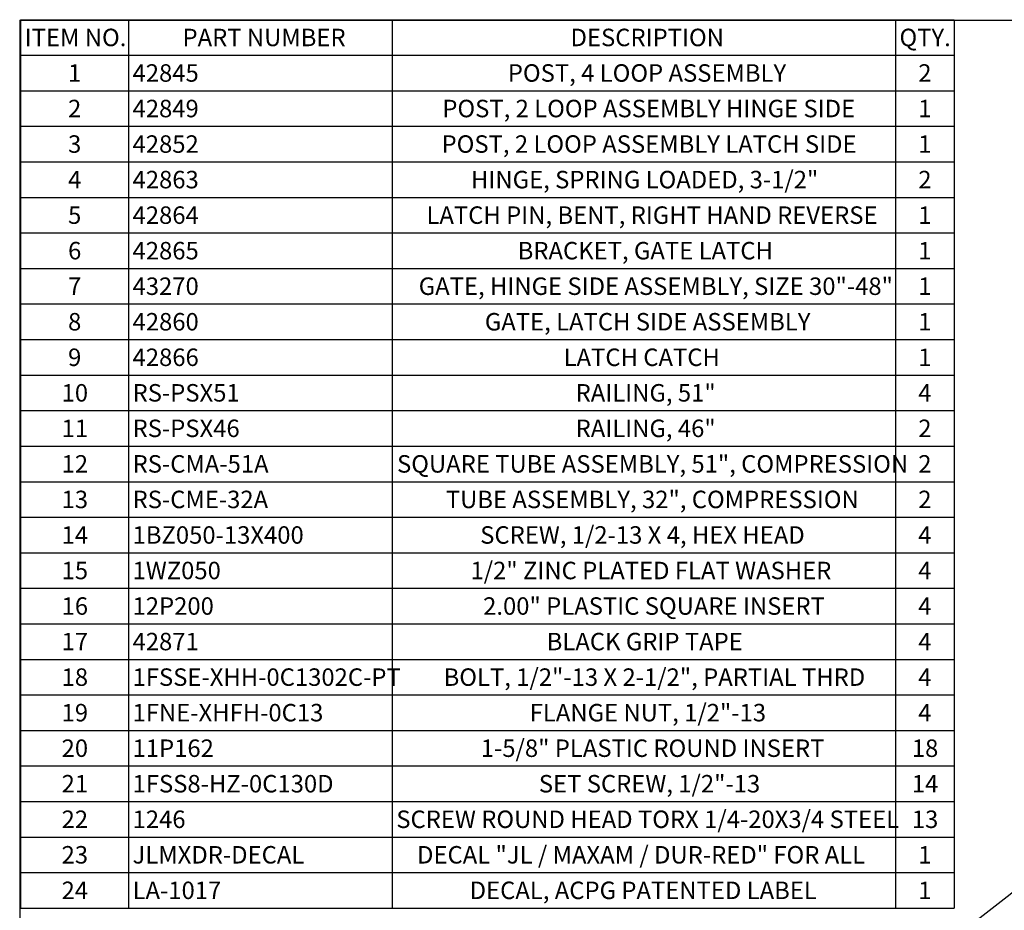
# Paper-space layout 'Sheet2' of a CAD drawing. Units: inches. Extents: x 0.2 to 10.8, y 0.2 to 8.3.
# Drawn here: x 0.2 to 4.9, y 4 to 8.3 of the extents above; entities that cross this region are included whole.
import ezdxf

# ---------------------------------------------------------------- set-up
doc = ezdxf.new("R2010")
doc.units = ezdxf.units.IN
doc.header["$MEASUREMENT"] = 0
doc.layers.add('LINES_1', color=7, linetype='Continuous')
doc.layers.add('MODEL', color=7, linetype='Continuous')
doc.styles.add('SLDTEXTSTYLE4', font='TXT', dxfattribs={"width": 0.75})
doc.dimstyles.new('SLDDIMSTYLE6', dxfattribs={"dimtxt": 0.18, "dimasz": 0.13, "dimexe": 0, "dimexo": 0.0625, "dimgap": 0, "dimtad": 0, "dimtih": 1, "dimtoh": 1, "dimdec": 0, "dimrnd": 1e-09, "dimzin": 0, "dimdsep": 46, "dimtxsty": 'Standard', "dimblk1": 'NONE', "dimblk2": 'NONE', "dimsah": 1, "dimcen": 0.09, "dimadec": 0, "dimazin": 0, "dimtfac": 0.13, "dimtdec": 0, "dimtofl": 0, "dimtmove": 0, "dimatfit": 3, "dimldrblk": 'NONE', "dimfxl": 1, "dimfrac": 2, "dimtolj": 1, "dimtzin": 0, "dimarcsym": 0})

# ---------------------------------------------------------------- blocks, each defined once
blk = doc.blocks.new('SW_TABLEANNOTATION_0')
at = {"layer": 'MODEL', "color": 0}
for p, q in [((0, 0), (0, -0.1695)), ((0, 0), (0.5139, 0)), ((0.5139, 0), (0.5139, -0.1695)), ((0.5139, 0), (1.7707, 0)), ((1.7707, 0), (1.7707, -0.1695)), ((1.7707, 0), (4.1686, 0)), ((4.1686, 0), (4.1686, -0.1695)), ((4.1686, 0), (4.4485, 0)), ((4.4485, 0), (4.4485, -0.1695)), ((0, -0.1695), (0.5139, -0.1695)), ((0, -0.1695), (0, -0.3389)), ((0.5139, -0.1695), (1.7707, -0.1695)), ((0.5139, -0.1695), (0.5139, -0.3389)), ((1.7707, -0.1695), (4.1686, -0.1695)), ((1.7707, -0.1695), (1.7707, -0.3389)), ((4.1686, -0.1695), (4.4485, -0.1695)), ((4.1686, -0.1695), (4.1686, -0.3389)), ((4.4485, -0.1695), (4.4485, -0.3389)), ((0, -0.3389), (0, -0.5084)), ((0, -0.3389), (0.5139, -0.3389)), ((0.5139, -0.3389), (0.5139, -0.5084)), ((0.5139, -0.3389), (1.7707, -0.3389)), ((1.7707, -0.3389), (1.7707, -0.5084)), ((1.7707, -0.3389), (4.1686, -0.3389)), ((4.1686, -0.3389), (4.1686, -0.5084)), ((4.1686, -0.3389), (4.4485, -0.3389)), ((4.4485, -0.3389), (4.4485, -0.5084)), ((0, -0.5084), (0, -0.6778)), ((0, -0.5084), (0.5139, -0.5084)), ((0.5139, -0.5084), (0.5139, -0.6778)), ((0.5139, -0.5084), (1.7707, -0.5084)), ((1.7707, -0.5084), (1.7707, -0.6778)), ((1.7707, -0.5084), (4.1686, -0.5084)), ((4.1686, -0.5084), (4.1686, -0.6778)), ((4.1686, -0.5084), (4.4485, -0.5084)), ((4.4485, -0.5084), (4.4485, -0.6778)), ((0, -0.6778), (0, -0.8473)), ((0, -0.6778), (0.5139, -0.6778)), ((0.5139, -0.6778), (0.5139, -0.8473)), ((0.5139, -0.6778), (1.7707, -0.6778)), ((1.7707, -0.6778), (1.7707, -0.8473)), ((1.7707, -0.6778), (4.1686, -0.6778)), ((4.1686, -0.6778), (4.1686, -0.8473)), ((4.1686, -0.6778), (4.4485, -0.6778)), ((4.4485, -0.6778), (4.4485, -0.8473)), ((0, -0.8473), (0, -1.0167)), ((0, -0.8473), (0.5139, -0.8473)), ((0.5139, -0.8473), (0.5139, -1.0167)), ((0.5139, -0.8473), (1.7707, -0.8473)), ((1.7707, -0.8473), (1.7707, -1.0167)), ((1.7707, -0.8473), (4.1686, -0.8473)), ((4.1686, -0.8473), (4.1686, -1.0167)), ((4.1686, -0.8473), (4.4485, -0.8473)), ((4.4485, -0.8473), (4.4485, -1.0167)), ((0, -1.0167), (0, -1.1862)), ((0, -1.0167), (0.5139, -1.0167)), ((0.5139, -1.0167), (0.5139, -1.1862)), ((0.5139, -1.0167), (1.7707, -1.0167)), ((1.7707, -1.0167), (1.7707, -1.1862)), ((1.7707, -1.0167), (4.1686, -1.0167)), ((4.1686, -1.0167), (4.1686, -1.1862)), ((4.1686, -1.0167), (4.4485, -1.0167)), ((4.4485, -1.0167), (4.4485, -1.1862)), ((0, -1.1862), (0, -1.3556)), ((0, -1.1862), (0.5139, -1.1862)), ((0.5139, -1.1862), (0.5139, -1.3556)), ((0.5139, -1.1862), (1.7707, -1.1862)), ((1.7707, -1.1862), (1.7707, -1.3556)), ((1.7707, -1.1862), (4.1686, -1.1862)), ((4.1686, -1.1862), (4.1686, -1.3556)), ((4.1686, -1.1862), (4.4485, -1.1862)), ((4.4485, -1.1862), (4.4485, -1.3556)), ((0, -1.3556), (0, -1.5251)), ((0, -1.3556), (0.5139, -1.3556)), ((0.5139, -1.3556), (0.5139, -1.5251)), ((0.5139, -1.3556), (1.7707, -1.3556)), ((1.7707, -1.3556), (1.7707, -1.5251)), ((1.7707, -1.3556), (4.1686, -1.3556)), ((4.1686, -1.3556), (4.1686, -1.5251)), ((4.1686, -1.3556), (4.4485, -1.3556)), ((4.4485, -1.3556), (4.4485, -1.5251)), ((0, -1.5251), (0, -1.6945)), ((0, -1.5251), (0.5139, -1.5251)), ((0.5139, -1.5251), (0.5139, -1.6945)), ((0.5139, -1.5251), (1.7707, -1.5251)), ((1.7707, -1.5251), (1.7707, -1.6945)), ((1.7707, -1.5251), (4.1686, -1.5251)), ((4.1686, -1.5251), (4.1686, -1.6945)), ((4.1686, -1.5251), (4.4485, -1.5251)), ((4.4485, -1.5251), (4.4485, -1.6945)), ((0, -1.6945), (0, -1.864)), ((0, -1.6945), (0.5139, -1.6945)), ((0.5139, -1.6945), (0.5139, -1.864)), ((0.5139, -1.6945), (1.7707, -1.6945)), ((1.7707, -1.6945), (1.7707, -1.864)), ((1.7707, -1.6945), (4.1686, -1.6945)), ((4.1686, -1.6945), (4.1686, -1.864)), ((4.1686, -1.6945), (4.4485, -1.6945)), ((4.4485, -1.6945), (4.4485, -1.864)), ((0, -1.864), (0, -2.0334)), ((0, -1.864), (0.5139, -1.864)), ((0.5139, -1.864), (0.5139, -2.0334)), ((0.5139, -1.864), (1.7707, -1.864)), ((1.7707, -1.864), (1.7707, -2.0334)), ((1.7707, -1.864), (4.1686, -1.864)), ((4.1686, -1.864), (4.1686, -2.0334)), ((4.1686, -1.864), (4.4485, -1.864)), ((4.4485, -1.864), (4.4485, -2.0334)), ((0, -2.0334), (0, -2.2029)), ((0, -2.0334), (0.5139, -2.0334)), ((0.5139, -2.0334), (0.5139, -2.2029)), ((0.5139, -2.0334), (1.7707, -2.0334)), ((1.7707, -2.0334), (1.7707, -2.2029)), ((1.7707, -2.0334), (4.1686, -2.0334)), ((4.1686, -2.0334), (4.1686, -2.2029)), ((4.1686, -2.0334), (4.4485, -2.0334)), ((4.4485, -2.0334), (4.4485, -2.2029)), ((0, -2.2029), (0, -2.3723)), ((0, -2.2029), (0.5139, -2.2029)), ((0.5139, -2.2029), (0.5139, -2.3723)), ((0.5139, -2.2029), (1.7707, -2.2029)), ((1.7707, -2.2029), (1.7707, -2.3723)), ((1.7707, -2.2029), (4.1686, -2.2029)), ((4.1686, -2.2029), (4.1686, -2.3723)), ((4.1686, -2.2029), (4.4485, -2.2029)), ((4.4485, -2.2029), (4.4485, -2.3723)), ((0, -2.3723), (0, -2.5418)), ((0, -2.3723), (0.5139, -2.3723)), ((0.5139, -2.3723), (0.5139, -2.5418)), ((0.5139, -2.3723), (1.7707, -2.3723)), ((1.7707, -2.3723), (1.7707, -2.5418)), ((1.7707, -2.3723), (4.1686, -2.3723)), ((4.1686, -2.3723), (4.1686, -2.5418)), ((4.1686, -2.3723), (4.4485, -2.3723)), ((4.4485, -2.3723), (4.4485, -2.5418)), ((0, -2.5418), (0, -2.7112)), ((0, -2.5418), (0.5139, -2.5418)), ((0.5139, -2.5418), (0.5139, -2.7112)), ((0.5139, -2.5418), (1.7707, -2.5418)), ((1.7707, -2.5418), (1.7707, -2.7112)), ((1.7707, -2.5418), (4.1686, -2.5418)), ((4.1686, -2.5418), (4.1686, -2.7112)), ((4.1686, -2.5418), (4.4485, -2.5418)), ((4.4485, -2.5418), (4.4485, -2.7112)), ((0, -2.7112), (0, -2.8807)), ((0, -2.7112), (0.5139, -2.7112)), ((0.5139, -2.7112), (0.5139, -2.8807)), ((0.5139, -2.7112), (1.7707, -2.7112)), ((1.7707, -2.7112), (1.7707, -2.8807)), ((1.7707, -2.7112), (4.1686, -2.7112)), ((4.1686, -2.7112), (4.1686, -2.8807)), ((4.1686, -2.7112), (4.4485, -2.7112)), ((4.4485, -2.7112), (4.4485, -2.8807)), ((0, -2.8807), (0, -3.0501)), ((0, -2.8807), (0.5139, -2.8807)), ((0.5139, -2.8807), (0.5139, -3.0501)), ((0.5139, -2.8807), (1.7707, -2.8807)), ((1.7707, -2.8807), (1.7707, -3.0501)), ((1.7707, -2.8807), (4.1686, -2.8807)), ((4.1686, -2.8807), (4.1686, -3.0501)), ((4.1686, -2.8807), (4.4485, -2.8807)), ((4.4485, -2.8807), (4.4485, -3.0501)), ((0, -3.0501), (0, -3.2196)), ((0, -3.0501), (0.5139, -3.0501)), ((0.5139, -3.0501), (0.5139, -3.2196)), ((0.5139, -3.0501), (1.7707, -3.0501)), ((1.7707, -3.0501), (1.7707, -3.2196)), ((1.7707, -3.0501), (4.1686, -3.0501)), ((4.1686, -3.0501), (4.1686, -3.2196)), ((4.1686, -3.0501), (4.4485, -3.0501)), ((4.4485, -3.0501), (4.4485, -3.2196)), ((0, -3.2196), (0, -3.389)), ((0, -3.2196), (0.5139, -3.2196)), ((0.5139, -3.2196), (0.5139, -3.389)), ((0.5139, -3.2196), (1.7707, -3.2196)), ((1.7707, -3.2196), (1.7707, -3.389)), ((1.7707, -3.2196), (4.1686, -3.2196)), ((4.1686, -3.2196), (4.1686, -3.389)), ((4.1686, -3.2196), (4.4485, -3.2196)), ((4.4485, -3.2196), (4.4485, -3.389)), ((0, -3.389), (0, -3.5585)), ((0, -3.389), (0.5139, -3.389)), ((0.5139, -3.389), (0.5139, -3.5585)), ((0.5139, -3.389), (1.7707, -3.389)), ((1.7707, -3.389), (1.7707, -3.5585)), ((1.7707, -3.389), (4.1686, -3.389)), ((4.1686, -3.389), (4.1686, -3.5585)), ((4.1686, -3.389), (4.4485, -3.389)), ((4.4485, -3.389), (4.4485, -3.5585)), ((0, -3.5585), (0, -3.7279)), ((0, -3.5585), (0.5139, -3.5585)), ((0.5139, -3.5585), (0.5139, -3.7279)), ((0.5139, -3.5585), (1.7707, -3.5585)), ((1.7707, -3.5585), (1.7707, -3.7279)), ((1.7707, -3.5585), (4.1686, -3.5585)), ((4.1686, -3.5585), (4.1686, -3.7279)), ((4.1686, -3.5585), (4.4485, -3.5585)), ((4.4485, -3.5585), (4.4485, -3.7279)), ((0, -3.7279), (0, -3.8974)), ((0, -3.7279), (0.5139, -3.7279)), ((0.5139, -3.7279), (0.5139, -3.8974)), ((0.5139, -3.7279), (1.7707, -3.7279)), ((1.7707, -3.7279), (1.7707, -3.8974)), ((1.7707, -3.7279), (4.1686, -3.7279)), ((4.1686, -3.7279), (4.1686, -3.8974)), ((4.1686, -3.7279), (4.4485, -3.7279)), ((4.4485, -3.7279), (4.4485, -3.8974)), ((0, -3.8974), (0, -4.0668)), ((0, -3.8974), (0.5139, -3.8974)), ((0.5139, -3.8974), (0.5139, -4.0668)), ((0.5139, -3.8974), (1.7707, -3.8974)), ((1.7707, -3.8974), (1.7707, -4.0668)), ((1.7707, -3.8974), (4.1686, -3.8974)), ((4.1686, -3.8974), (4.1686, -4.0668)), ((4.1686, -3.8974), (4.4485, -3.8974)), ((4.4485, -3.8974), (4.4485, -4.0668)), ((0, -4.0668), (0, -4.2363)), ((0, -4.0668), (0.5139, -4.0668)), ((0.5139, -4.0668), (0.5139, -4.2363)), ((0.5139, -4.0668), (1.7707, -4.0668)), ((1.7707, -4.0668), (1.7707, -4.2363)), ((1.7707, -4.0668), (4.1686, -4.0668)), ((4.1686, -4.0668), (4.1686, -4.2363)), ((4.1686, -4.0668), (4.4485, -4.0668)), ((4.4485, -4.0668), (4.4485, -4.2363)), ((0, -4.2363), (0.5139, -4.2363)), ((0.5139, -4.2363), (1.7707, -4.2363)), ((1.7707, -4.2363), (4.1686, -4.2363)), ((4.1686, -4.2363), (4.4485, -4.2363))]:
    blk.add_line(p, q, dxfattribs=at)
at = {"layer": 'MODEL', "color": 0, "attachment_point": 1, "style": 'SLDTEXTSTYLE4'}
for s, insert, char_height in [('ITEM NO.', (0.0197, -0.0431), 0.08333), ('PART NUMBER', (0.7716, -0.0431), 0.083333), ('DESCRIPTION', (2.6208, -0.0431), 0.083333), ('QTY.', (4.1883, -0.0431), 0.08333), ('1', (0.2262, -0.2125), 0.0833), ('42845', (0.5336, -0.2125), 0.08333), ('POST, 4 LOOP ASSEMBLY', (2.3219, -0.2125), 0.083333), ('2', (4.2778, -0.2125), 0.0833), ('2', (0.2262, -0.382), 0.0833), ('42849', (0.5336, -0.382), 0.08333), ('POST, 2 LOOP ASSEMBLY HINGE SIDE', (2.0098, -0.382), 0.083333), ('1', (4.2778, -0.382), 0.0833), ('3', (0.2262, -0.5514), 0.0833), ('42852', (0.5336, -0.5514), 0.08333), ('POST, 2 LOOP ASSEMBLY LATCH SIDE', (2.0061, -0.5514), 0.083333), ('1', (4.2778, -0.5514), 0.0833), ('4', (0.2262, -0.7209), 0.0833), ('42863', (0.5336, -0.7209), 0.08333), ('HINGE, SPRING LOADED, 3-1/2"', (2.1466, -0.7209), 0.083333), ('2', (4.2778, -0.7209), 0.0833), ('5', (0.2262, -0.8903), 0.0833), ('42864', (0.5336, -0.8903), 0.08333), ('LATCH PIN, BENT, RIGHT HAND REVERSE', (1.934, -0.8903), 0.083333), ('1', (4.2778, -0.8903), 0.0833), ('6', (0.2262, -1.0598), 0.0833), ('42865', (0.5336, -1.0598), 0.08333), ('BRACKET, GATE LATCH', (2.3688, -1.0598), 0.083333), ('1', (4.2778, -1.0598), 0.0833), ('7', (0.2262, -1.2292), 0.0833), ('43270', (0.5336, -1.2292), 0.08333), ('GATE, HINGE SIDE ASSEMBLY, SIZE 30"-48"', (1.8972, -1.2292), 0.083333), ('1', (4.2778, -1.2292), 0.0833), ('8', (0.2262, -1.3987), 0.0833), ('42860', (0.5336, -1.3987), 0.08333), ('GATE, LATCH SIDE ASSEMBLY', (2.2123, -1.3987), 0.083333), ('1', (4.2778, -1.3987), 0.0833), ('9', (0.2262, -1.5681), 0.0833), ('42866', (0.5336, -1.5681), 0.08333), ('LATCH CATCH', (2.5876, -1.5681), 0.083333), ('1', (4.2778, -1.5681), 0.0833), ('RAILING, 51"', (2.6449, -1.7376), 0.083333), ('10', (0.1954, -1.7376), 0.08333), ('RS-PSX51', (0.5336, -1.7376), 0.08333), ('4', (4.2778, -1.7376), 0.0833), ('11', (0.1954, -1.907), 0.08333), ('RS-PSX46', (0.5336, -1.907), 0.08333), ('RAILING, 46"', (2.6449, -1.907), 0.083333), ('2', (4.2778, -1.907), 0.0833), ('12', (0.1954, -2.0765), 0.08333), ('RS-CMA-51A', (0.5336, -2.0765), 0.08333), ('SQUARE TUBE ASSEMBLY, 51", COMPRESSION', (1.7939, -2.0765), 0.083333), ('2', (4.2778, -2.0765), 0.0833), ('13', (0.1954, -2.2459), 0.08333), ('RS-CME-32A', (0.5336, -2.2459), 0.08333), ('TUBE ASSEMBLY, 32", COMPRESSION', (2.0263, -2.2459), 0.083333), ('2', (4.2778, -2.2459), 0.0833), ('14', (0.1954, -2.4154), 0.08333), ('1BZ050-13X400', (0.5336, -2.4154), 0.083333), ('SCREW, 1/2-13 X 4, HEX HEAD', (2.1902, -2.4154), 0.083333), ('4', (4.2778, -2.4154), 0.0833), ('1/2" ZINC PLATED FLAT WASHER', (2.144, -2.5848), 0.083333), ('15', (0.1954, -2.5848), 0.08333), ('1WZ050', (0.5336, -2.5848), 0.08333), ('4', (4.2778, -2.5848), 0.0833), ('16', (0.1954, -2.7543), 0.08333), ('12P200', (0.5336, -2.7543), 0.08333), ('2.00" PLASTIC SQUARE INSERT', (2.2042, -2.7543), 0.083333), ('4', (4.2778, -2.7543), 0.0833), ('17', (0.1954, -2.9237), 0.08333), ('42871', (0.5336, -2.9237), 0.08333), ('BLACK GRIP TAPE', (2.5072, -2.9237), 0.083333), ('4', (4.2778, -2.9237), 0.0833), ('18', (0.1954, -3.0932), 0.08333), ('1FSSE-XHH-0C1302C-PT', (0.5336, -3.0932), 0.083333), ('BOLT, 1/2"-13 X 2-1/2", PARTIAL THRD', (2.0159, -3.0932), 0.083333), ('4', (4.2778, -3.0932), 0.0833), ('19', (0.1954, -3.2626), 0.08333), ('1FNE-XHFH-0C13', (0.5336, -3.2626), 0.083333), ('FLANGE NUT, 1/2"-13', (2.4262, -3.2626), 0.083333), ('4', (4.2778, -3.2626), 0.0833), ('1-5/8" PLASTIC ROUND INSERT', (2.193, -3.4321), 0.083333), ('20', (0.1954, -3.4321), 0.08333), ('11P162', (0.5336, -3.4321), 0.08333), ('18', (4.247, -3.4321), 0.08333), ('21', (0.1954, -3.6015), 0.08333), ('1FSS8-HZ-0C130D', (0.5336, -3.6015), 0.083333), ('SET SCREW, 1/2"-13', (2.4696, -3.6015), 0.083333), ('14', (4.247, -3.6015), 0.08333), ('22', (0.1954, -3.771), 0.08333), ('1246', (0.5336, -3.771), 0.08333), ('SCREW ROUND HEAD TORX 1/4-20X3/4 STEEL', (1.7904, -3.771), 0.083333), ('13', (4.247, -3.771), 0.08333), ('23', (0.1954, -3.9404), 0.08333), ('JLMXDR-DECAL', (0.5336, -3.9404), 0.083333), ('DECAL "JL / MAXAM / DUR-RED" FOR ALL', (1.8892, -3.9404), 0.083333), ('1', (4.2778, -3.9404), 0.0833), ('24', (0.1954, -4.1099), 0.08333), ('LA-1017', (0.5336, -4.1099), 0.08333), ('DECAL, ACPG PATENTED LABEL', (2.1399, -4.1099), 0.083333), ('1', (4.2778, -4.1099), 0.0833)]:
    blk.add_mtext(s, dxfattribs=dict(at, insert=insert, char_height=char_height))
blk = doc.blocks.new('_None')

psp = doc.layouts.new('Sheet2')

# ---------------------------------------------------------------- linework, layer by layer
at = {"layer": 'LINES_1'}
for q in [(10.75, 8.25), (0.25, 0.25)]:
    psp.add_line((0.25, 8.25), q, dxfattribs=at)

# ---------------------------------------------------------------- block references
at = {"layer": 'MODEL'}
psp.add_blockref('SW_TABLEANNOTATION_0', (0.2543, 8.2524), dxfattribs=at)

# ---------------------------------------------------------------- leaders
at = {"color": 7, "linetype": 'Continuous', "lineweight": 18, "has_arrowhead": 0}
psp.add_leader([(4.1128, 3.4177), (5.7761, 4.7094)], dimstyle='SLDDIMSTYLE6', dxfattribs=at)

doc.saveas('drawing.dxf')
